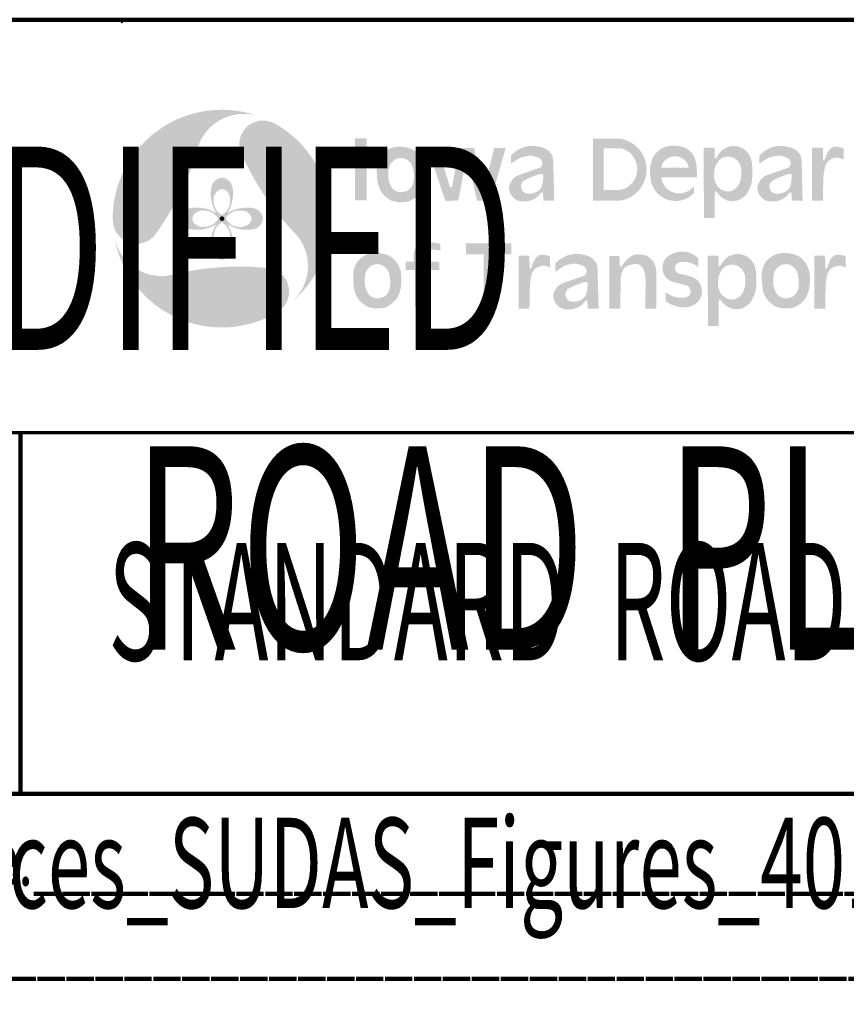
# Model space of a CAD drawing. Units: feet. Extents: x -2137151 to -2130379, y -2138504 to -2136447.
# Drawn here: x -2134487 to -2134304, y -2138282 to -2138064 of the extents above; entities that cross this region are included whole.
import ezdxf
from ezdxf.enums import TextEntityAlignment as Align

# ---------------------------------------------------------------- set-up
doc = ezdxf.new("R2010")
doc.units = ezdxf.units.FT
doc.header["$MEASUREMENT"] = 0
doc.layers.add('dsnStdBlockModified', color=3, linetype='Continuous', lineweight=40)
doc.layers.add('dsnStdBlockNotModified', color=3, linetype='Continuous', lineweight=40)
doc.styles.add('Style-GEOMETRICFUTURA_211_B_L', font='GEOMETRICFUTURA_211_B_L.shx')
doc.styles.add('Style-ROAD_DESIGN_GENERAL', font='ROAD_DESIGN_GENERAL.shx')

# ---------------------------------------------------------------- blocks, each defined once
blk = doc.blocks.new('SBLOCKMOD')
at = {"layer": 'dsnStdBlockModified', "color": 7, "linetype": 'Continuous', "lineweight": 140}
blk.add_line((-688.02, 268.66), (0, 268.66), dxfattribs=at)
at = {"layer": 'dsnStdBlockModified', "color": 7, "linetype": 'Continuous', "lineweight": 140, "flags": 128}
blk.add_lwpolyline([(-688.02, 440.01), (0, 440.01), (0, 0), (-688.02, 0), (-688.02, 440.01)], close=True, dxfattribs=at)
at = {"layer": 'dsnStdBlockModified', "color": 4, "linetype": 'Continuous', "lineweight": 13, "style": 'Style-GEOMETRICFUTURA_211_B_L', "width": 0.610266}
for s, p in [('MODIFIED', (-448.09, 389.43)), ('ROAD', (-395.31, 323.08)), ('PLAN', (-280.53, 323.08))]:
    blk.add_text(s, height=45.001, dxfattribs=at).set_placement(p, align=Align.MIDDLE_CENTER)
at = {"layer": 'dsnStdBlockModified', "color": 3, "linetype": 'Continuous', "lineweight": 40, "style": 'Style-ROAD_DESIGN_GENERAL', "width": 0.7}
for tag, p in [('SBLOCKMOD_116929', (-562.73, 254.33)), ('SBLOCKMOD_116924', (-562.73, 235.51))]:
    blk.add_attdef(tag, text='', height=12, dxfattribs=at).set_placement(p, align=Align.MIDDLE_LEFT)

msp = doc.modelspace()

# ---------------------------------------------------------------- hatches: boundary and pattern name
at = {"layer": 'dsnStdBlockNotModified', "linetype": 'Continuous', "lineweight": 13}
for color, points in [(1, [(-2134460.47, -2138113.24), (-2134461.08, -2138113.23), (-2134461.7, -2138113.15), (-2134462.3, -2138112.99), (-2134463.06, -2138112.68), (-2134463.76, -2138112.25), (-2134464.09, -2138112), (-2134464.53, -2138111.57), (-2134465.04, -2138110.93), (-2134465.36, -2138110.39), (-2134465.61, -2138109.83), (-2134465.79, -2138109.24), (-2134465.92, -2138108.42), (-2134465.97, -2138107.6), (-2134465.96, -2138106.78), (-2134465.91, -2138105.96), (-2134465.84, -2138105.14), (-2134465.74, -2138104.33), (-2134465.61, -2138103.52), (-2134465.46, -2138102.71), (-2134465.27, -2138101.91), (-2134465.06, -2138101.12), (-2134464.83, -2138100.34), (-2134464.56, -2138099.56), (-2134464.27, -2138098.79), (-2134463.96, -2138098.04), (-2134463.62, -2138097.29), (-2134463.25, -2138096.56), (-2134462.86, -2138095.84), (-2134462.01, -2138094.44), (-2134461.55, -2138093.76), (-2134461.06, -2138093.1), (-2134460.55, -2138092.46), (-2134460.02, -2138091.83), (-2134459.47, -2138091.22), (-2134458.31, -2138090.06), (-2134457.71, -2138089.52), (-2134457.08, -2138088.99), (-2134456.43, -2138088.48), (-2134455.1, -2138087.54), (-2134454.4, -2138087.1), (-2134453.7, -2138086.68), (-2134452.24, -2138085.93), (-2134451.5, -2138085.59), (-2134450.74, -2138085.28), (-2134449.2, -2138084.72), (-2134448.41, -2138084.49), (-2134446.82, -2138084.1), (-2134446.01, -2138083.94), (-2134445.2, -2138083.82), (-2134444.39, -2138083.72), (-2134442.76, -2138083.6), (-2134441.94, -2138083.58), (-2134441.12, -2138083.59), (-2134440.3, -2138083.63), (-2134439.48, -2138083.7), (-2134437.86, -2138083.92), (-2134437.05, -2138084.07), (-2134435.46, -2138084.45), (-2134433.9, -2138084.94), (-2134434.58, -2138084.76), (-2134435.27, -2138084.62), (-2134435.97, -2138084.53), (-2134436.68, -2138084.48), (-2134437.39, -2138084.49), (-2134438.1, -2138084.54), (-2134439.15, -2138084.7), (-2134439.84, -2138084.86), (-2134440.51, -2138085.08), (-2134441.18, -2138085.33), (-2134441.82, -2138085.63), (-2134442.74, -2138086.16), (-2134443.33, -2138086.56), (-2134443.88, -2138087), (-2134444.41, -2138087.48), (-2134444.9, -2138087.99), (-2134445.36, -2138088.53), (-2134445.78, -2138089.1), (-2134446.16, -2138089.7), (-2134446.5, -2138090.32), (-2134446.8, -2138090.96), (-2134447.05, -2138091.62), (-2134447.27, -2138092.3), (-2134447.45, -2138092.99), (-2134448.03, -2138094.78), (-2134448.74, -2138096.74), (-2134449.52, -2138098.68), (-2134450.36, -2138100.59), (-2134451.26, -2138102.48), (-2134452.23, -2138104.33), (-2134453.25, -2138106.15), (-2134454.34, -2138107.93), (-2134455.49, -2138109.68), (-2134456.69, -2138111.39), (-2134457.27, -2138111.97), (-2134457.93, -2138112.46), (-2134458.48, -2138112.75), (-2134459.05, -2138112.98), (-2134459.85, -2138113.18)]), (1, [(-2134426.14, -2138125.92), (-2134425.19, -2138124.9), (-2134424.76, -2138124.33), (-2134424.56, -2138124.04), (-2134424.18, -2138123.44), (-2134423.85, -2138122.81), (-2134423.44, -2138121.84), (-2134423.32, -2138121.5), (-2134423.04, -2138120.48), (-2134422.86, -2138119.43), (-2134422.8, -2138118.73), (-2134422.79, -2138118.02), (-2134422.86, -2138116.96), (-2134422.96, -2138116.26), (-2134423.2, -2138115.22), (-2134423.42, -2138114.55), (-2134423.83, -2138113.57), (-2134423.99, -2138113.25), (-2134424.34, -2138112.64), (-2134424.93, -2138111.76), (-2134425.15, -2138111.48), (-2134425.61, -2138110.94), (-2134426.3, -2138110.25), (-2134427.62, -2138108.79), (-2134428.96, -2138107.19), (-2134430.26, -2138105.55), (-2134431.49, -2138103.86), (-2134432.67, -2138102.14), (-2134433.79, -2138100.38), (-2134434.85, -2138098.58), (-2134435.85, -2138096.74), (-2134436.79, -2138094.88), (-2134437.67, -2138092.99), (-2134437.89, -2138092.2), (-2134437.97, -2138091.58), (-2134437.96, -2138090.76), (-2134437.87, -2138090.15), (-2134437.71, -2138089.55), (-2134437.39, -2138088.79), (-2134437.07, -2138088.26), (-2134436.7, -2138087.77), (-2134436.26, -2138087.33), (-2134435.95, -2138087.06), (-2134435.44, -2138086.71), (-2134434.89, -2138086.43), (-2134434.31, -2138086.21), (-2134433.51, -2138086.02), (-2134433.3, -2138086), (-2134432.69, -2138085.97), (-2134432.07, -2138086.01), (-2134431.66, -2138086.08), (-2134431.26, -2138086.18), (-2134431.07, -2138086.24), (-2134430.48, -2138086.46), (-2134429.72, -2138086.85), (-2134429.02, -2138087.28), (-2134428.34, -2138087.72), (-2134427.67, -2138088.19), (-2134426.38, -2138089.2), (-2134425.76, -2138089.74), (-2134425.17, -2138090.3), (-2134424.58, -2138090.88), (-2134424.02, -2138091.47), (-2134422.97, -2138092.72), (-2134422.47, -2138093.37), (-2134422, -2138094.04), (-2134421.55, -2138094.72), (-2134421.12, -2138095.42), (-2134420.34, -2138096.86), (-2134419.65, -2138098.34), (-2134419.35, -2138099.1), (-2134419.07, -2138099.87), (-2134418.59, -2138101.44), (-2134418.23, -2138103.03), (-2134418.08, -2138103.84), (-2134417.88, -2138105.46), (-2134417.78, -2138107.09), (-2134417.8, -2138108.73), (-2134417.93, -2138110.36), (-2134418.16, -2138111.98), (-2134418.51, -2138113.58), (-2134418.97, -2138115.15), (-2134419.23, -2138115.92), (-2134419.53, -2138116.69), (-2134420.19, -2138118.18), (-2134420.56, -2138118.91), (-2134420.95, -2138119.63), (-2134421.37, -2138120.33), (-2134421.81, -2138121.02), (-2134422.28, -2138121.69), (-2134422.76, -2138122.35), (-2134423.8, -2138123.62), (-2134424.35, -2138124.22), (-2134424.93, -2138124.8)]), (7, [(-2134359.71, -2138103.72), (-2134353.77, -2138103.68), (-2134353.01, -2138103.56), (-2134351.9, -2138103.16), (-2134351.27, -2138102.82), (-2134350.69, -2138102.43), (-2134349.97, -2138101.82), (-2134349.2, -2138100.93), (-2134348.7, -2138100.13), (-2134348.32, -2138099.28), (-2134348.05, -2138098.38), (-2134347.93, -2138097.68), (-2134347.88, -2138096.74), (-2134347.92, -2138096.04), (-2134348.09, -2138095.11), (-2134348.3, -2138094.44), (-2134348.48, -2138094), (-2134348.8, -2138093.37), (-2134349.04, -2138092.97), (-2134349.61, -2138092.22), (-2134349.94, -2138091.88), (-2134350.46, -2138091.41), (-2134350.84, -2138091.13), (-2134351.44, -2138090.75), (-2134352.29, -2138090.34), (-2134353.45, -2138090), (-2134359.71, -2138089.97), (-2134359.71, -2138103.72), (-2134357.36, -2138101.31), (-2134357.34, -2138092.08), (-2134354.33, -2138092.09), (-2134353.66, -2138092.1), (-2134353.01, -2138092.25), (-2134352.5, -2138092.48), (-2134352.03, -2138092.76), (-2134351.59, -2138093.1), (-2134351.1, -2138093.59), (-2134350.69, -2138094.15), (-2134350.36, -2138094.75), (-2134350.05, -2138095.67), (-2134349.96, -2138096.22), (-2134349.94, -2138096.91), (-2134350, -2138097.46), (-2134350.15, -2138098.13), (-2134350.35, -2138098.65), (-2134350.53, -2138099.02), (-2134350.82, -2138099.49), (-2134351.27, -2138100.02), (-2134351.67, -2138100.4), (-2134352.6, -2138101), (-2134353.88, -2138101.33), (-2134357.36, -2138101.31)]), (7, [(-2134402.72, -2138104.06), (-2134402.04, -2138104.06), (-2134400.9, -2138103.95), (-2134400.11, -2138103.7), (-2134399.05, -2138103.06), (-2134399.02, -2138103.04), (-2134398.23, -2138102.29), (-2134397.96, -2138101.98), (-2134397.81, -2138101.67), (-2134397.55, -2138101.15), (-2134397.34, -2138100.63), (-2134397.19, -2138100.17), (-2134397.04, -2138099.55), (-2134396.97, -2138099.13), (-2134396.87, -2138098.64), (-2134396.9, -2138097.82), (-2134396.91, -2138097.3), (-2134396.95, -2138096.7), (-2134396.99, -2138096.07), (-2134397.01, -2138095.84), (-2134397.26, -2138095.24), (-2134397.45, -2138094.73), (-2134397.56, -2138094.47), (-2134397.92, -2138093.89), (-2134398.27, -2138093.43), (-2134398.54, -2138093.17), (-2134399.03, -2138092.73), (-2134399.63, -2138092.36), (-2134400.12, -2138092.19), (-2134400.6, -2138091.98), (-2134401.31, -2138091.85), (-2134402.01, -2138091.77), (-2134403.06, -2138091.77), (-2134404.23, -2138091.99), (-2134405, -2138092.33), (-2134405.97, -2138092.99), (-2134406.72, -2138093.79), (-2134407.27, -2138094.91), (-2134407.56, -2138096.24), (-2134407.56, -2138097.47), (-2134405.02, -2138097.41), (-2134404.91, -2138096.47), (-2134404.65, -2138095.79), (-2134404.32, -2138095.27), (-2134403.83, -2138094.79), (-2134403.14, -2138094.37), (-2134402.3, -2138094.24), (-2134401.57, -2138094.31), (-2134400.91, -2138094.6), (-2134400.08, -2138095.33), (-2134399.79, -2138095.84), (-2134399.57, -2138096.46), (-2134399.41, -2138097.3), (-2134399.35, -2138098.01), (-2134399.37, -2138098.87), (-2134399.44, -2138099.18), (-2134399.49, -2138099.74), (-2134399.67, -2138100.23), (-2134400.18, -2138101.04), (-2134400.81, -2138101.49), (-2134401.78, -2138101.79), (-2134402.45, -2138101.82), (-2134402.99, -2138101.72), (-2134403.63, -2138101.4), (-2134404.18, -2138100.91), (-2134404.57, -2138100.19), (-2134404.82, -2138099.51), (-2134405.03, -2138098.53), (-2134405.02, -2138097.41), (-2134407.56, -2138097.47), (-2134407.5, -2138098.49), (-2134407.3, -2138100.06), (-2134407.12, -2138100.39), (-2134406.77, -2138101.42), (-2134406.14, -2138102.34), (-2134405.26, -2138103.11), (-2134404.44, -2138103.65), (-2134403.36, -2138103.95)]), (7, [(-2134392.26, -2138103.74), (-2134392.43, -2138103.61), (-2134396.28, -2138092.04), (-2134394.07, -2138092.04), (-2134391.53, -2138100.15), (-2134391.49, -2138100.51), (-2134391.34, -2138100.73), (-2134391.05, -2138100.73), (-2134390.91, -2138100.63), (-2134389.32, -2138092.04), (-2134386.04, -2138092.04), (-2134384.26, -2138100.18), (-2134384.18, -2138100.61), (-2134383.91, -2138100.66), (-2134383.7, -2138100.59), (-2134381.64, -2138092.28), (-2134381.58, -2138092.04), (-2134379.04, -2138092.04), (-2134382.2, -2138103.03), (-2134382.34, -2138103.45), (-2134382.48, -2138103.7), (-2134385.38, -2138103.7), (-2134385.39, -2138103.62), (-2134387.34, -2138094.96), (-2134387.42, -2138094.68), (-2134387.6, -2138094.6), (-2134387.6, -2138094.58), (-2134387.82, -2138094.68), (-2134387.91, -2138094.98), (-2134389.43, -2138103.25), (-2134389.44, -2138103.4), (-2134389.59, -2138103.68), (-2134389.65, -2138103.72)]), (7, [(-2134375.26, -2138103.89), (-2134373.98, -2138103.8), (-2134372.9, -2138103.43), (-2134372.4, -2138103.11), (-2134371.93, -2138102.78), (-2134371.27, -2138101.99), (-2134371.03, -2138101.87), (-2134370.78, -2138101.9), (-2134370.7, -2138103.69), (-2134368.31, -2138103.69), (-2134368.53, -2138094.77), (-2134368.72, -2138093.75), (-2134369.12, -2138093.15), (-2134369.54, -2138092.66), (-2134370.35, -2138092.15), (-2134371.12, -2138091.86), (-2134371.9, -2138091.69), (-2134372.88, -2138091.55), (-2134373.66, -2138091.57), (-2134374.61, -2138091.75), (-2134375.47, -2138092), (-2134376.83, -2138092.76), (-2134377.87, -2138093.68), (-2134377.87, -2138095.53), (-2134376.87, -2138094.83), (-2134376.19, -2138094.4), (-2134375.53, -2138094.08), (-2134374.62, -2138093.86), (-2134373.88, -2138093.73), (-2134373.01, -2138093.77), (-2134372.44, -2138093.93), (-2134371.51, -2138094.29), (-2134371.06, -2138094.85), (-2134370.9, -2138095.41), (-2134371.02, -2138095.83), (-2134371.25, -2138096.29), (-2134371.52, -2138096.41), (-2134371.52, -2138097.85), (-2134371.31, -2138097.82), (-2134370.96, -2138097.79), (-2134370.84, -2138097.87), (-2134370.76, -2138097.99), (-2134370.73, -2138098.35), (-2134370.76, -2138099.07), (-2134370.88, -2138099.81), (-2134371.05, -2138100.47), (-2134371.23, -2138100.88), (-2134371.61, -2138101.34), (-2134372.03, -2138101.66), (-2134372.52, -2138101.91), (-2134373.35, -2138102.16), (-2134374.42, -2138102.11), (-2134374.79, -2138101.97), (-2134375.13, -2138101.74), (-2134375.36, -2138101.51), (-2134375.56, -2138101.06), (-2134375.66, -2138100.66), (-2134375.61, -2138100.14), (-2134375.4, -2138099.67), (-2134375.01, -2138099.28), (-2134373.67, -2138098.6), (-2134371.87, -2138097.92), (-2134371.52, -2138097.85), (-2134371.52, -2138096.41), (-2134376.2, -2138098.04), (-2134376.98, -2138098.46), (-2134377.52, -2138098.98), (-2134378.06, -2138099.85), (-2134378.27, -2138100.45), (-2134378.29, -2138101), (-2134378.21, -2138101.67), (-2134377.81, -2138102.5), (-2134377.61, -2138102.75), (-2134376.99, -2138103.34), (-2134376.66, -2138103.53), (-2134376.18, -2138103.75)]), (7, [(-2134341.19, -2138103.76), (-2134340.46, -2138103.68), (-2134339.66, -2138103.47), (-2134338.76, -2138103.08), (-2134338.03, -2138102.59), (-2134337.4, -2138102.03), (-2134337.41, -2138100.47), (-2134337.8, -2138100.93), (-2134338.39, -2138101.41), (-2134339.17, -2138101.82), (-2134340.03, -2138102.06), (-2134340.66, -2138102.1), (-2134341.54, -2138102), (-2134342.03, -2138101.86), (-2134342.71, -2138101.53), (-2134343.23, -2138101.17), (-2134343.68, -2138100.73), (-2134344.06, -2138100.22), (-2134344.45, -2138099.42), (-2134344.66, -2138098.5), (-2134336.72, -2138098.5), (-2134338.52, -2138096.39), (-2134344.66, -2138096.39), (-2134344.54, -2138095.95), (-2134344.31, -2138095.44), (-2134343.99, -2138094.98), (-2134343.33, -2138094.39), (-2134342.84, -2138094.12), (-2134342.42, -2138093.97), (-2134341.87, -2138093.87), (-2134341.09, -2138093.9), (-2134340.45, -2138094.07), (-2134340.04, -2138094.27), (-2134339.76, -2138094.45), (-2134339.5, -2138094.66), (-2134339.05, -2138095.16), (-2134338.77, -2138095.63), (-2134338.52, -2138096.39), (-2134336.72, -2138098.5), (-2134336.72, -2138097.97), (-2134336.76, -2138096.91), (-2134336.86, -2138095.85), (-2134336.94, -2138095.33), (-2134337.16, -2138094.41), (-2134337.37, -2138093.92), (-2134337.63, -2138093.47), (-2134337.87, -2138093.15), (-2134338.13, -2138092.85), (-2134338.63, -2138092.42), (-2134338.96, -2138092.2), (-2134339.31, -2138092), (-2134339.79, -2138091.8), (-2134340.17, -2138091.69), (-2134340.96, -2138091.57), (-2134342.09, -2138091.53), (-2134342.89, -2138091.58), (-2134343.48, -2138091.72), (-2134343.87, -2138091.84), (-2134344.6, -2138092.18), (-2134345.26, -2138092.64), (-2134345.84, -2138093.2), (-2134346.36, -2138093.87), (-2134346.71, -2138094.7), (-2134346.98, -2138095.65), (-2134347.14, -2138096.88), (-2134347.14, -2138097.62), (-2134347.03, -2138098.61), (-2134346.83, -2138099.72), (-2134346.48, -2138100.64), (-2134345.95, -2138101.51), (-2134345.47, -2138102.07), (-2134344.98, -2138102.52), (-2134344.48, -2138102.88), (-2134343.64, -2138103.33), (-2134342.98, -2138103.56), (-2134341.94, -2138103.75)]), (7, [(-2134335.28, -2138092.18), (-2134335.2, -2138092.05), (-2134335.06, -2138091.96), (-2134333.17, -2138091.97), (-2134332.99, -2138092), (-2134332.82, -2138092.31), (-2134332.8, -2138093.71), (-2134332.8, -2138094.24), (-2134332.65, -2138094.42), (-2134332.52, -2138094.33), (-2134332.44, -2138094.22), (-2134332.04, -2138093.51), (-2134331.29, -2138092.63), (-2134330.88, -2138092.3), (-2134330.39, -2138091.99), (-2134329.54, -2138091.7), (-2134328.75, -2138091.59), (-2134328.06, -2138091.61), (-2134327.35, -2138091.79), (-2134326.45, -2138092.21), (-2134326.08, -2138092.51), (-2134325.66, -2138092.88), (-2134325.06, -2138093.8), (-2134324.78, -2138094.44), (-2134324.58, -2138095.31), (-2134324.51, -2138096.18), (-2134324.46, -2138097.38), (-2134324.5, -2138098.57), (-2134324.6, -2138099.45), (-2134324.83, -2138100.41), (-2134325.23, -2138101.35), (-2134325.69, -2138102.17), (-2134326.27, -2138102.77), (-2134326.87, -2138103.24), (-2134327.61, -2138103.61), (-2134328.25, -2138103.75), (-2134328.74, -2138103.84), (-2134329.89, -2138103.7), (-2134330.16, -2138103.6), (-2134330.16, -2138103.62), (-2134329.89, -2138103.7), (-2134330.94, -2138103.23), (-2134331.62, -2138102.69), (-2134332.13, -2138102.07), (-2134332.5, -2138101.67), (-2134332.67, -2138101.65), (-2134332.77, -2138101.79), (-2134332.14, -2138100.57), (-2134331.45, -2138101.17), (-2134330.94, -2138101.44), (-2134330.42, -2138101.61), (-2134329.75, -2138101.67), (-2134329.17, -2138101.57), (-2134328.37, -2138101.15), (-2134327.97, -2138100.79), (-2134327.57, -2138100.27), (-2134327.25, -2138099.64), (-2134326.97, -2138098.59), (-2134326.9, -2138097.72), (-2134327, -2138096.3), (-2134327.22, -2138095.65), (-2134327.79, -2138094.76), (-2134328.67, -2138094.18), (-2134329.71, -2138093.96), (-2134330.09, -2138093.94), (-2134330.93, -2138094.13), (-2134331.45, -2138094.42), (-2134331.99, -2138094.92), (-2134332.53, -2138095.77), (-2134332.74, -2138096.32), (-2134332.86, -2138096.78), (-2134332.95, -2138097.63), (-2134332.94, -2138098.58), (-2134332.81, -2138099.37), (-2134332.64, -2138099.8), (-2134332.12, -2138100.61), (-2134332.77, -2138101.79), (-2134332.84, -2138107.56), (-2134335.17, -2138107.56)]), (7, [(-2134320.32, -2138103.89), (-2134319.03, -2138103.8), (-2134317.96, -2138103.43), (-2134317.45, -2138103.11), (-2134316.98, -2138102.78), (-2134316.33, -2138101.99), (-2134316.09, -2138101.87), (-2134315.84, -2138101.9), (-2134315.76, -2138103.69), (-2134313.36, -2138103.69), (-2134313.58, -2138094.77), (-2134313.77, -2138093.75), (-2134314.17, -2138093.15), (-2134314.6, -2138092.66), (-2134315.4, -2138092.15), (-2134316.18, -2138091.86), (-2134316.96, -2138091.69), (-2134317.94, -2138091.55), (-2134318.72, -2138091.57), (-2134319.66, -2138091.75), (-2134320.53, -2138092), (-2134321.89, -2138092.76), (-2134322.92, -2138093.68), (-2134322.92, -2138095.53), (-2134321.93, -2138094.83), (-2134321.24, -2138094.4), (-2134320.59, -2138094.08), (-2134319.68, -2138093.86), (-2134318.94, -2138093.73), (-2134318.07, -2138093.77), (-2134317.49, -2138093.93), (-2134316.57, -2138094.29), (-2134316.11, -2138094.85), (-2134315.96, -2138095.41), (-2134316.08, -2138095.83), (-2134316.31, -2138096.29), (-2134316.58, -2138096.41), (-2134316.58, -2138097.85), (-2134316.37, -2138097.82), (-2134316.01, -2138097.79), (-2134315.9, -2138097.87), (-2134315.81, -2138097.99), (-2134315.78, -2138098.35), (-2134315.82, -2138099.07), (-2134315.94, -2138099.81), (-2134316.1, -2138100.47), (-2134316.29, -2138100.88), (-2134316.66, -2138101.34), (-2134317.08, -2138101.66), (-2134317.58, -2138101.91), (-2134318.41, -2138102.16), (-2134319.48, -2138102.11), (-2134319.85, -2138101.97), (-2134320.19, -2138101.74), (-2134320.41, -2138101.51), (-2134320.61, -2138101.06), (-2134320.72, -2138100.66), (-2134320.67, -2138100.14), (-2134320.45, -2138099.67), (-2134320.07, -2138099.28), (-2134318.72, -2138098.6), (-2134316.93, -2138097.92), (-2134316.58, -2138097.85), (-2134316.58, -2138096.41), (-2134321.26, -2138098.04), (-2134322.04, -2138098.46), (-2134322.58, -2138098.98), (-2134323.11, -2138099.85), (-2134323.33, -2138100.45), (-2134323.35, -2138101), (-2134323.26, -2138101.67), (-2134322.87, -2138102.5), (-2134322.67, -2138102.75), (-2134322.05, -2138103.34), (-2134321.72, -2138103.53), (-2134321.24, -2138103.75)]), (7, [(-2134311.29, -2138103.7), (-2134311.26, -2138091.97), (-2134308.89, -2138091.97), (-2134308.84, -2138094.7), (-2134308.75, -2138094.85), (-2134308.55, -2138094.79), (-2134308.45, -2138094.56), (-2134307.9, -2138093.17), (-2134307.61, -2138092.63), (-2134307.38, -2138092.35), (-2134307.14, -2138092.15), (-2134306.61, -2138091.81), (-2134306.23, -2138091.76), (-2134305.84, -2138091.76), (-2134305.36, -2138091.81), (-2134305, -2138091.9), (-2134304.31, -2138092.08), (-2134304.31, -2138094.58), (-2134304.76, -2138094.39), (-2134305.3, -2138094.19), (-2134305.61, -2138094.15), (-2134305.96, -2138094.15), (-2134306.54, -2138094.31), (-2134307.1, -2138094.5), (-2134307.49, -2138094.76), (-2134307.8, -2138095.04), (-2134308.24, -2138095.65), (-2134308.4, -2138096.09), (-2134308.63, -2138097.37), (-2134308.78, -2138098.44), (-2134308.87, -2138103.7)]), (7, [(-2134441.82, -2138107.69), (-2134440.61, -2138106.5), (-2134440.24, -2138105.84), (-2134440.02, -2138105.39), (-2134439.84, -2138104.92), (-2134439.68, -2138104.45), (-2134439.56, -2138103.96), (-2134439.46, -2138103.47), (-2134439.4, -2138102.97), (-2134439.36, -2138102.47), (-2134439.36, -2138102.22), (-2134439.37, -2138101.72), (-2134439.41, -2138101.22), (-2134439.45, -2138100.97), (-2134439.52, -2138100.57), (-2134439.58, -2138100.37), (-2134439.7, -2138100.09), (-2134439.79, -2138099.91), (-2134439.96, -2138099.65), (-2134440.09, -2138099.49), (-2134440.23, -2138099.34), (-2134440.31, -2138099.27), (-2134440.46, -2138099.14), (-2134440.72, -2138098.97), (-2134440.99, -2138098.83), (-2134441.08, -2138098.79), (-2134441.28, -2138098.72), (-2134441.47, -2138098.66), (-2134441.84, -2138098.61), (-2134442.36, -2138098.72), (-2134442.56, -2138098.79), (-2134442.83, -2138098.92), (-2134443.09, -2138099.08), (-2134443.48, -2138099.42), (-2134443.62, -2138099.57), (-2134443.85, -2138099.91), (-2134443.95, -2138100.09), (-2134444.09, -2138100.47), (-2134444.19, -2138100.97), (-2134444.23, -2138101.23), (-2134444.25, -2138101.48), (-2134444.28, -2138101.99), (-2134444.28, -2138102.5), (-2134444.26, -2138102.76), (-2134444.21, -2138103.27), (-2134444.12, -2138103.77), (-2134443.86, -2138104.76), (-2134443.47, -2138105.7), (-2134443.1, -2138106.38), (-2134441.82, -2138107.69), (-2134441.82, -2138106.87), (-2134442.12, -2138106.69), (-2134442.3, -2138106.55), (-2134442.57, -2138106.32), (-2134442.65, -2138106.24), (-2134442.95, -2138105.88), (-2134443.2, -2138105.49), (-2134443.4, -2138105.07), (-2134443.51, -2138104.73), (-2134443.58, -2138104.39), (-2134443.63, -2138103.93), (-2134443.63, -2138103.7), (-2134443.64, -2138103.3), (-2134443.61, -2138103.01), (-2134443.54, -2138102.72), (-2134443.48, -2138102.53), (-2134443.4, -2138102.35), (-2134443.26, -2138102.09), (-2134443.15, -2138101.92), (-2134443.03, -2138101.77), (-2134442.77, -2138101.5), (-2134442.45, -2138101.3), (-2134442.31, -2138101.24), (-2134442.16, -2138101.2), (-2134441.83, -2138101.17), (-2134441.48, -2138101.2), (-2134441.33, -2138101.24), (-2134441.19, -2138101.3), (-2134440.99, -2138101.41), (-2134440.76, -2138101.6), (-2134440.61, -2138101.77), (-2134440.38, -2138102.09), (-2134440.24, -2138102.35), (-2134440.07, -2138102.81), (-2134440.03, -2138103.01), (-2134440, -2138103.3), (-2134440, -2138103.6), (-2134440.01, -2138103.7), (-2134440.02, -2138104.05), (-2134440.06, -2138104.39), (-2134440.13, -2138104.73), (-2134440.24, -2138105.07), (-2134440.39, -2138105.38), (-2134440.62, -2138105.79), (-2134440.76, -2138105.97), (-2134441.16, -2138106.4), (-2134441.82, -2138106.87)]), (7, [(-2134447.52, -2138110.15), (-2134447.01, -2138110.14), (-2134446.75, -2138110.13), (-2134446.24, -2138110.08), (-2134445.74, -2138109.99), (-2134444.75, -2138109.73), (-2134443.81, -2138109.34), (-2134443.13, -2138108.97), (-2134441.82, -2138107.69), (-2134442.64, -2138107.69), (-2134442.82, -2138107.98), (-2134442.96, -2138108.17), (-2134443.19, -2138108.43), (-2134443.27, -2138108.52), (-2134443.63, -2138108.82), (-2134444.02, -2138109.07), (-2134444.44, -2138109.26), (-2134444.77, -2138109.37), (-2134445.12, -2138109.45), (-2134445.58, -2138109.5), (-2134445.81, -2138109.5), (-2134446.21, -2138109.51), (-2134446.5, -2138109.48), (-2134446.79, -2138109.41), (-2134446.98, -2138109.35), (-2134447.16, -2138109.27), (-2134447.42, -2138109.13), (-2134447.58, -2138109.02), (-2134447.74, -2138108.89), (-2134448.01, -2138108.64), (-2134448.21, -2138108.32), (-2134448.27, -2138108.18), (-2134448.31, -2138108.03), (-2134448.34, -2138107.69), (-2134448.31, -2138107.34), (-2134448.27, -2138107.2), (-2134448.21, -2138107.06), (-2134448.1, -2138106.86), (-2134447.91, -2138106.63), (-2134447.74, -2138106.48), (-2134447.42, -2138106.25), (-2134447.16, -2138106.11), (-2134446.69, -2138105.94), (-2134446.5, -2138105.9), (-2134446.21, -2138105.87), (-2134445.91, -2138105.87), (-2134445.81, -2138105.88), (-2134445.46, -2138105.88), (-2134445.12, -2138105.93), (-2134444.77, -2138106), (-2134444.44, -2138106.11), (-2134444.12, -2138106.25), (-2134443.72, -2138106.49), (-2134443.54, -2138106.63), (-2134443.11, -2138107.03), (-2134442.64, -2138107.69), (-2134441.82, -2138107.69), (-2134443.01, -2138106.48), (-2134443.67, -2138106.1), (-2134444.12, -2138105.89), (-2134444.59, -2138105.71), (-2134445.06, -2138105.55), (-2134445.55, -2138105.43), (-2134446.04, -2138105.33), (-2134446.54, -2138105.26), (-2134447.04, -2138105.23), (-2134447.29, -2138105.23), (-2134447.79, -2138105.24), (-2134448.29, -2138105.28), (-2134448.54, -2138105.31), (-2134448.94, -2138105.39), (-2134449.14, -2138105.45), (-2134449.42, -2138105.56), (-2134449.6, -2138105.66), (-2134449.86, -2138105.83), (-2134450.02, -2138105.96), (-2134450.16, -2138106.1), (-2134450.23, -2138106.17), (-2134450.37, -2138106.33), (-2134450.54, -2138106.59), (-2134450.68, -2138106.86), (-2134450.72, -2138106.95), (-2134450.79, -2138107.14), (-2134450.84, -2138107.34), (-2134450.9, -2138107.71), (-2134450.79, -2138108.23), (-2134450.72, -2138108.42), (-2134450.59, -2138108.7), (-2134450.43, -2138108.96), (-2134450.09, -2138109.35), (-2134449.94, -2138109.48), (-2134449.6, -2138109.72), (-2134449.42, -2138109.81), (-2134449.04, -2138109.96), (-2134448.54, -2138110.06), (-2134448.28, -2138110.1), (-2134448.03, -2138110.12)]), (7, [(-2134436.35, -2138110.15), (-2134435.85, -2138110.14), (-2134435.35, -2138110.1), (-2134435.1, -2138110.06), (-2134434.7, -2138109.99), (-2134434.51, -2138109.93), (-2134434.22, -2138109.81), (-2134434.04, -2138109.72), (-2134433.78, -2138109.55), (-2134433.62, -2138109.42), (-2134433.48, -2138109.28), (-2134433.41, -2138109.2), (-2134433.27, -2138109.04), (-2134433.1, -2138108.79), (-2134432.96, -2138108.52), (-2134432.92, -2138108.42), (-2134432.85, -2138108.23), (-2134432.8, -2138108.03), (-2134432.74, -2138107.67), (-2134432.85, -2138107.14), (-2134432.92, -2138106.95), (-2134433.05, -2138106.67), (-2134433.21, -2138106.41), (-2134433.55, -2138106.03), (-2134433.7, -2138105.89), (-2134434.04, -2138105.66), (-2134434.22, -2138105.56), (-2134434.6, -2138105.41), (-2134435.11, -2138105.31), (-2134435.36, -2138105.28), (-2134435.61, -2138105.25), (-2134436.12, -2138105.23), (-2134436.64, -2138105.23), (-2134436.89, -2138105.25), (-2134437.4, -2138105.3), (-2134437.9, -2138105.39), (-2134438.89, -2138105.65), (-2134439.84, -2138106.04), (-2134440.51, -2138106.4), (-2134441.82, -2138107.69), (-2134441, -2138107.69), (-2134440.82, -2138107.39), (-2134440.68, -2138107.2), (-2134440.45, -2138106.94), (-2134440.37, -2138106.86), (-2134440.01, -2138106.56), (-2134439.62, -2138106.31), (-2134439.2, -2138106.11), (-2134438.87, -2138106), (-2134438.53, -2138105.93), (-2134438.06, -2138105.88), (-2134437.83, -2138105.88), (-2134437.43, -2138105.87), (-2134437.14, -2138105.9), (-2134436.85, -2138105.97), (-2134436.66, -2138106.03), (-2134436.48, -2138106.11), (-2134436.22, -2138106.25), (-2134436.06, -2138106.36), (-2134435.9, -2138106.48), (-2134435.63, -2138106.74), (-2134435.43, -2138107.06), (-2134435.37, -2138107.2), (-2134435.33, -2138107.34), (-2134435.3, -2138107.68), (-2134435.33, -2138108.03), (-2134435.37, -2138108.18), (-2134435.43, -2138108.32), (-2134435.54, -2138108.51), (-2134435.73, -2138108.75), (-2134435.9, -2138108.89), (-2134436.22, -2138109.13), (-2134436.48, -2138109.27), (-2134436.95, -2138109.43), (-2134437.14, -2138109.48), (-2134437.43, -2138109.51), (-2134437.73, -2138109.51), (-2134437.83, -2138109.5), (-2134438.18, -2138109.49), (-2134438.53, -2138109.45), (-2134438.87, -2138109.37), (-2134439.2, -2138109.26), (-2134439.52, -2138109.12), (-2134439.92, -2138108.89), (-2134440.1, -2138108.75), (-2134440.53, -2138108.35), (-2134441, -2138107.69), (-2134441.82, -2138107.69), (-2134440.63, -2138108.9), (-2134439.98, -2138109.27), (-2134439.52, -2138109.48), (-2134439.05, -2138109.67), (-2134438.58, -2138109.82), (-2134438.09, -2138109.95), (-2134437.6, -2138110.05), (-2134437.1, -2138110.11), (-2134436.6, -2138110.14)]), (7, [(-2134441.8, -2138116.76), (-2134441.28, -2138116.66), (-2134441.08, -2138116.59), (-2134440.81, -2138116.46), (-2134440.55, -2138116.29), (-2134440.16, -2138115.96), (-2134440.02, -2138115.8), (-2134439.79, -2138115.47), (-2134439.7, -2138115.29), (-2134439.55, -2138114.9), (-2134439.45, -2138114.4), (-2134439.41, -2138114.15), (-2134439.39, -2138113.89), (-2134439.36, -2138113.38), (-2134439.36, -2138112.87), (-2134439.38, -2138112.62), (-2134439.43, -2138112.11), (-2134439.52, -2138111.61), (-2134439.78, -2138110.62), (-2134440.17, -2138109.67), (-2134440.54, -2138108.99), (-2134441.82, -2138107.69), (-2134441.82, -2138108.51), (-2134441.52, -2138108.69), (-2134441.34, -2138108.83), (-2134441.07, -2138109.06), (-2134440.99, -2138109.14), (-2134440.69, -2138109.5), (-2134440.44, -2138109.89), (-2134440.24, -2138110.31), (-2134440.13, -2138110.64), (-2134440.06, -2138110.98), (-2134440.01, -2138111.45), (-2134440.01, -2138111.68), (-2134440, -2138112.07), (-2134440.03, -2138112.37), (-2134440.1, -2138112.66), (-2134440.16, -2138112.84), (-2134440.24, -2138113.03), (-2134440.38, -2138113.29), (-2134440.49, -2138113.45), (-2134440.61, -2138113.61), (-2134440.87, -2138113.88), (-2134441.19, -2138114.08), (-2134441.33, -2138114.13), (-2134441.48, -2138114.17), (-2134441.81, -2138114.21), (-2134442.16, -2138114.17), (-2134442.31, -2138114.13), (-2134442.45, -2138114.08), (-2134442.65, -2138113.97), (-2134442.88, -2138113.78), (-2134443.03, -2138113.61), (-2134443.26, -2138113.29), (-2134443.4, -2138113.03), (-2134443.57, -2138112.56), (-2134443.61, -2138112.37), (-2134443.64, -2138112.07), (-2134443.64, -2138111.78), (-2134443.63, -2138111.68), (-2134443.62, -2138111.33), (-2134443.58, -2138110.98), (-2134443.51, -2138110.64), (-2134443.4, -2138110.31), (-2134443.26, -2138109.99), (-2134443.02, -2138109.59), (-2134442.88, -2138109.4), (-2134442.48, -2138108.98), (-2134441.82, -2138108.51), (-2134441.82, -2138107.69), (-2134443.03, -2138108.88), (-2134443.4, -2138109.53), (-2134443.62, -2138109.99), (-2134443.8, -2138110.45), (-2134443.96, -2138110.93), (-2134444.08, -2138111.41), (-2134444.18, -2138111.91), (-2134444.24, -2138112.4), (-2134444.28, -2138112.9), (-2134444.28, -2138113.15), (-2134444.27, -2138113.66), (-2134444.23, -2138114.16), (-2134444.19, -2138114.4), (-2134444.12, -2138114.81), (-2134444.06, -2138115), (-2134443.95, -2138115.29), (-2134443.85, -2138115.47), (-2134443.68, -2138115.72), (-2134443.55, -2138115.88), (-2134443.41, -2138116.03), (-2134443.33, -2138116.1), (-2134443.18, -2138116.23), (-2134442.92, -2138116.41), (-2134442.65, -2138116.55), (-2134442.56, -2138116.59), (-2134442.36, -2138116.66), (-2134442.17, -2138116.71)]), (1, [(-2134442.57, -2138131.76), (-2134443.4, -2138131.72), (-2134444.22, -2138131.65), (-2134445.86, -2138131.43), (-2134447.48, -2138131.1), (-2134449.08, -2138130.66), (-2134449.86, -2138130.4), (-2134451.4, -2138129.8), (-2134452.15, -2138129.46), (-2134453.62, -2138128.7), (-2134455.04, -2138127.84), (-2134456.39, -2138126.89), (-2134457.04, -2138126.38), (-2134458.29, -2138125.29), (-2134458.89, -2138124.72), (-2134460.02, -2138123.51), (-2134460.55, -2138122.88), (-2134461.06, -2138122.23), (-2134461.55, -2138121.56), (-2134462.02, -2138120.88), (-2134462.87, -2138119.46), (-2134463.27, -2138118.73), (-2134463.98, -2138117.24), (-2134464.29, -2138116.47), (-2134464.84, -2138114.91), (-2134465.08, -2138114.12), (-2134465.29, -2138113.32), (-2134465.54, -2138112.13), (-2134465.29, -2138113.02), (-2134464.91, -2138114.02), (-2134464.43, -2138114.98), (-2134463.85, -2138115.88), (-2134463.19, -2138116.73), (-2134462.7, -2138117.25), (-2134461.91, -2138117.97), (-2134461.05, -2138118.61), (-2134460.12, -2138119.15), (-2134459.48, -2138119.46), (-2134458.82, -2138119.73), (-2134458.14, -2138119.95), (-2134457.44, -2138120.13), (-2134456.39, -2138120.31), (-2134455.32, -2138120.37), (-2134454.6, -2138120.36), (-2134453.54, -2138120.25), (-2134452.83, -2138120.12), (-2134451.98, -2138119.88), (-2134451.73, -2138119.83), (-2134449.95, -2138119.45), (-2134447.9, -2138119.09), (-2134445.83, -2138118.79), (-2134443.75, -2138118.56), (-2134441.67, -2138118.4), (-2134439.58, -2138118.31), (-2134437.49, -2138118.29), (-2134435.41, -2138118.34), (-2134433.32, -2138118.46), (-2134431.24, -2138118.65), (-2134430.65, -2138118.79), (-2134429.7, -2138119.19), (-2134429.01, -2138119.63), (-2134428.25, -2138120.33), (-2134427.75, -2138120.99), (-2134427.29, -2138121.9), (-2134426.95, -2138123.3), (-2134426.98, -2138124.53), (-2134427.22, -2138125.53), (-2134427.55, -2138126.29), (-2134427.87, -2138126.81), (-2134428.4, -2138127.45), (-2134429.18, -2138128.14), (-2134430.61, -2138128.99), (-2134431.35, -2138129.36), (-2134432.1, -2138129.71), (-2134433.64, -2138130.33), (-2134434.42, -2138130.6), (-2134436.01, -2138131.05), (-2134437.63, -2138131.4), (-2134439.27, -2138131.63), (-2134440.09, -2138131.7), (-2134440.91, -2138131.75)]), (7, [(-2134399.12, -2138127.09), (-2134399.12, -2138119.05), (-2134401.17, -2138119.05), (-2134401.17, -2138117.19), (-2134399.38, -2138117.19), (-2134399.37, -2138115.81), (-2134399.37, -2138115.22), (-2134399.05, -2138114.28), (-2134398.54, -2138113.68), (-2134397.86, -2138113.27), (-2134397.22, -2138113.11), (-2134396.53, -2138112.99), (-2134395.83, -2138112.94), (-2134395.14, -2138112.96), (-2134394.22, -2138113.08), (-2134393.54, -2138113.26), (-2134393.45, -2138114.69), (-2134394.02, -2138114.62), (-2134394.77, -2138114.56), (-2134395.4, -2138114.54), (-2134395.93, -2138114.66), (-2134396.48, -2138114.98), (-2134396.85, -2138115.38), (-2134397.06, -2138115.77), (-2134397.19, -2138116.21), (-2134397.19, -2138117.19), (-2134393.73, -2138117.19), (-2134393.73, -2138119.05), (-2134396.76, -2138119.05), (-2134396.76, -2138127.09)]), (7, [(-2134383.93, -2138127.09), (-2134383.93, -2138115.56), (-2134387.85, -2138115.56), (-2134387.85, -2138113.11), (-2134377.76, -2138113.11), (-2134377.76, -2138115.56), (-2134381.58, -2138115.56), (-2134381.58, -2138127.09)]), (7, [(-2134408.27, -2138115.27), (-2134407.23, -2138115.28), (-2134405.82, -2138115.49), (-2134405.34, -2138115.69), (-2134404.64, -2138115.96), (-2134404.15, -2138116.31), (-2134403.76, -2138116.67), (-2134403.13, -2138117.39), (-2134402.78, -2138117.97), (-2134402.57, -2138118.45), (-2134402.22, -2138119.41), (-2134402.13, -2138120.35), (-2134402.11, -2138121.6), (-2134402.15, -2138122.27), (-2134402.26, -2138123.05), (-2134402.51, -2138124.03), (-2134402.87, -2138124.88), (-2134403.27, -2138125.57), (-2134404.24, -2138126.54), (-2134404.26, -2138126.56), (-2134405.33, -2138127.2), (-2134406.11, -2138127.46), (-2134407.25, -2138127.56), (-2134407, -2138125.29), (-2134406.02, -2138124.99), (-2134405.39, -2138124.54), (-2134404.89, -2138123.73), (-2134404.71, -2138123.24), (-2134404.59, -2138122.37), (-2134404.57, -2138121.51), (-2134404.79, -2138119.96), (-2134405, -2138119.34), (-2134405.29, -2138118.83), (-2134406.13, -2138118.1), (-2134406.79, -2138117.82), (-2134407.52, -2138117.74), (-2134408.35, -2138117.87), (-2134409.05, -2138118.29), (-2134409.54, -2138118.77), (-2134409.87, -2138119.29), (-2134410.12, -2138119.97), (-2134410.23, -2138120.91), (-2134410.25, -2138122.03), (-2134410.04, -2138123.01), (-2134409.79, -2138123.69), (-2134409.4, -2138124.42), (-2134408.84, -2138124.9), (-2134408.2, -2138125.22), (-2134407.67, -2138125.32), (-2134407.46, -2138125.31), (-2134406.9, -2138125.29), (-2134407, -2138125.29), (-2134407.25, -2138127.56), (-2134407.93, -2138127.56), (-2134408.57, -2138127.45), (-2134409.65, -2138127.15), (-2134410.48, -2138126.61), (-2134411.36, -2138125.84), (-2134411.99, -2138124.92), (-2134412.34, -2138124.12), (-2134412.51, -2138123.57), (-2134412.71, -2138121.99), (-2134412.77, -2138120.97), (-2134412.78, -2138119.74), (-2134412.48, -2138118.41), (-2134412.23, -2138117.9), (-2134411.93, -2138117.29), (-2134411.18, -2138116.49), (-2134410.22, -2138115.83), (-2134409.44, -2138115.49)]), (7, [(-2134376.2, -2138127.61), (-2134376.18, -2138115.89), (-2134373.81, -2138115.89), (-2134373.75, -2138118.61), (-2134373.67, -2138118.76), (-2134373.46, -2138118.7), (-2134373.36, -2138118.48), (-2134372.81, -2138117.08), (-2134372.53, -2138116.54), (-2134372.3, -2138116.26), (-2134372.06, -2138116.06), (-2134371.52, -2138115.73), (-2134371.15, -2138115.67), (-2134370.76, -2138115.67), (-2134370.28, -2138115.72), (-2134369.91, -2138115.81), (-2134369.23, -2138116), (-2134369.23, -2138118.49), (-2134369.67, -2138118.3), (-2134370.22, -2138118.1), (-2134370.53, -2138118.06), (-2134370.87, -2138118.07), (-2134371.46, -2138118.22), (-2134372.01, -2138118.42), (-2134372.41, -2138118.67), (-2134372.71, -2138118.95), (-2134373.16, -2138119.56), (-2134373.31, -2138120.01), (-2134373.55, -2138121.28), (-2134373.69, -2138122.36), (-2134373.79, -2138127.61)]), (7, [(-2134365.46, -2138127.8), (-2134364.17, -2138127.71), (-2134363.1, -2138127.34), (-2134362.59, -2138127.03), (-2134362.12, -2138126.69), (-2134361.46, -2138125.9), (-2134361.23, -2138125.78), (-2134360.97, -2138125.81), (-2134360.9, -2138127.6), (-2134358.5, -2138127.6), (-2134358.72, -2138118.68), (-2134358.91, -2138117.66), (-2134359.31, -2138117.06), (-2134359.74, -2138116.58), (-2134360.54, -2138116.06), (-2134361.31, -2138115.77), (-2134362.1, -2138115.6), (-2134363.08, -2138115.46), (-2134363.85, -2138115.48), (-2134364.8, -2138115.66), (-2134365.66, -2138115.91), (-2134367.03, -2138116.68), (-2134368.06, -2138117.59), (-2134368.06, -2138119.44), (-2134367.07, -2138118.74), (-2134366.38, -2138118.31), (-2134365.73, -2138117.99), (-2134364.81, -2138117.77), (-2134364.08, -2138117.64), (-2134363.2, -2138117.68), (-2134362.63, -2138117.84), (-2134361.71, -2138118.2), (-2134361.25, -2138118.77), (-2134361.1, -2138119.32), (-2134361.22, -2138119.74), (-2134361.45, -2138120.2), (-2134361.72, -2138120.32), (-2134361.72, -2138121.76), (-2134361.51, -2138121.73), (-2134361.15, -2138121.7), (-2134361.04, -2138121.78), (-2134360.95, -2138121.9), (-2134360.92, -2138122.26), (-2134360.96, -2138122.98), (-2134361.08, -2138123.73), (-2134361.24, -2138124.38), (-2134361.42, -2138124.8), (-2134361.8, -2138125.25), (-2134362.22, -2138125.57), (-2134362.72, -2138125.82), (-2134363.54, -2138126.07), (-2134364.62, -2138126.02), (-2134364.99, -2138125.88), (-2134365.33, -2138125.66), (-2134365.55, -2138125.43), (-2134365.75, -2138124.97), (-2134365.85, -2138124.58), (-2134365.81, -2138124.05), (-2134365.59, -2138123.58), (-2134365.21, -2138123.19), (-2134363.86, -2138122.51), (-2134362.07, -2138121.83), (-2134361.72, -2138121.76), (-2134361.72, -2138120.32), (-2134366.4, -2138121.95), (-2134367.18, -2138122.37), (-2134367.72, -2138122.89), (-2134368.25, -2138123.77), (-2134368.47, -2138124.36), (-2134368.49, -2138124.92), (-2134368.4, -2138125.58), (-2134368.01, -2138126.42), (-2134367.81, -2138126.66), (-2134367.19, -2138127.25), (-2134366.85, -2138127.44), (-2134366.37, -2138127.66)]), (7, [(-2134356.11, -2138127.61), (-2134356.11, -2138115.93), (-2134353.89, -2138115.93), (-2134353.79, -2138118.23), (-2134353.54, -2138118.31), (-2134353.32, -2138118.18), (-2134352.6, -2138117.09), (-2134351.92, -2138116.43), (-2134351.04, -2138115.86), (-2134350.32, -2138115.6), (-2134349.34, -2138115.56), (-2134348.18, -2138115.78), (-2134347.29, -2138116.26), (-2134346.41, -2138117.09), (-2134345.86, -2138118.36), (-2134345.71, -2138119.48), (-2134345.7, -2138127.59), (-2134348.13, -2138127.59), (-2134348.11, -2138121.24), (-2134348.21, -2138120.04), (-2134348.35, -2138119.45), (-2134348.59, -2138118.78), (-2134349, -2138118.16), (-2134349.65, -2138117.79), (-2134350.27, -2138117.72), (-2134350.99, -2138117.77), (-2134351.74, -2138117.96), (-2134352.67, -2138118.43), (-2134353.1, -2138119.06), (-2134353.39, -2138119.74), (-2134353.63, -2138120.83), (-2134353.67, -2138127.61)]), (7, [(-2134339.66, -2138127.31), (-2134340.51, -2138127.26), (-2134341.21, -2138127.11), (-2134342.27, -2138126.75), (-2134343.05, -2138126.32), (-2134343.64, -2138125.89), (-2134343.64, -2138123.94), (-2134342.92, -2138124.44), (-2134342.18, -2138124.8), (-2134341.6, -2138125), (-2134340.99, -2138125.13), (-2134340.37, -2138125.19), (-2134339.55, -2138125.15), (-2134339.11, -2138125.08), (-2134338.71, -2138124.88), (-2134338.39, -2138124.56), (-2134338.22, -2138124.22), (-2134338.14, -2138123.78), (-2134338.23, -2138123.26), (-2134338.56, -2138122.76), (-2134338.99, -2138122.47), (-2134342.26, -2138121.62), (-2134342.77, -2138121.37), (-2134343.06, -2138121.18), (-2134343.4, -2138120.88), (-2134343.77, -2138120.45), (-2134344.15, -2138119.75), (-2134344.31, -2138119.2), (-2134344.37, -2138118.75), (-2134344.32, -2138117.96), (-2134344.2, -2138117.52), (-2134344.03, -2138117.09), (-2134343.73, -2138116.61), (-2134343.27, -2138116.11), (-2134342.91, -2138115.83), (-2134342.34, -2138115.51), (-2134341.57, -2138115.2), (-2134340.98, -2138115.05), (-2134340.16, -2138114.97), (-2134339.74, -2138114.98), (-2134339.13, -2138115.05), (-2134338.73, -2138115.13), (-2134338.33, -2138115.26), (-2134337.95, -2138115.41), (-2134337.58, -2138115.59), (-2134337.23, -2138115.8), (-2134336.89, -2138116.04), (-2134336.42, -2138116.44), (-2134336.44, -2138118.4), (-2134337.1, -2138117.93), (-2134337.83, -2138117.58), (-2134338.8, -2138117.31), (-2134339.81, -2138117.24), (-2134340.49, -2138117.31), (-2134340.96, -2138117.47), (-2134341.34, -2138117.8), (-2134341.52, -2138118.11), (-2134341.62, -2138118.6), (-2134341.55, -2138119.03), (-2134341.43, -2138119.29), (-2134341.15, -2138119.62), (-2134340.85, -2138119.81), (-2134339.14, -2138120.19), (-2134337.82, -2138120.56), (-2134337.3, -2138120.82), (-2134336.82, -2138121.16), (-2134336.57, -2138121.4), (-2134336.27, -2138121.77), (-2134336.08, -2138122.06), (-2134335.87, -2138122.49), (-2134335.76, -2138122.82), (-2134335.66, -2138123.28), (-2134335.63, -2138123.75), (-2134335.66, -2138124.22), (-2134335.78, -2138124.79), (-2134336, -2138125.34), (-2134336.24, -2138125.74), (-2134336.7, -2138126.27), (-2134337.06, -2138126.57), (-2134337.78, -2138126.97), (-2134338.55, -2138127.2)]), (7, [(-2134334.39, -2138116.09), (-2134334.31, -2138115.97), (-2134334.18, -2138115.88), (-2134332.28, -2138115.89), (-2134332.11, -2138115.91), (-2134331.94, -2138116.22), (-2134331.91, -2138117.62), (-2134331.91, -2138118.15), (-2134331.76, -2138118.33), (-2134331.64, -2138118.24), (-2134331.55, -2138118.13), (-2134331.15, -2138117.43), (-2134330.4, -2138116.55), (-2134329.99, -2138116.21), (-2134329.5, -2138115.91), (-2134328.66, -2138115.62), (-2134327.87, -2138115.5), (-2134327.17, -2138115.52), (-2134326.46, -2138115.71), (-2134325.57, -2138116.12), (-2134325.19, -2138116.43), (-2134324.77, -2138116.79), (-2134324.17, -2138117.71), (-2134323.89, -2138118.35), (-2134323.69, -2138119.22), (-2134323.62, -2138120.09), (-2134323.57, -2138121.29), (-2134323.61, -2138122.49), (-2134323.71, -2138123.37), (-2134323.95, -2138124.33), (-2134324.35, -2138125.26), (-2134324.81, -2138126.08), (-2134325.38, -2138126.68), (-2134325.99, -2138127.15), (-2134326.73, -2138127.53), (-2134327.36, -2138127.66), (-2134327.86, -2138127.76), (-2134329, -2138127.61), (-2134329.27, -2138127.51), (-2134329.27, -2138127.53), (-2134329, -2138127.61), (-2134330.06, -2138127.14), (-2134330.74, -2138126.6), (-2134331.25, -2138125.98), (-2134331.61, -2138125.58), (-2134331.78, -2138125.56), (-2134331.89, -2138125.7), (-2134331.26, -2138124.49), (-2134330.56, -2138125.08), (-2134330.05, -2138125.35), (-2134329.53, -2138125.52), (-2134328.86, -2138125.58), (-2134328.28, -2138125.48), (-2134327.48, -2138125.06), (-2134327.09, -2138124.71), (-2134326.68, -2138124.18), (-2134326.37, -2138123.56), (-2134326.08, -2138122.5), (-2134326.02, -2138121.63), (-2134326.11, -2138120.21), (-2134326.33, -2138119.56), (-2134326.91, -2138118.67), (-2134327.78, -2138118.09), (-2134328.82, -2138117.87), (-2134329.2, -2138117.85), (-2134330.04, -2138118.04), (-2134330.57, -2138118.34), (-2134331.1, -2138118.83), (-2134331.64, -2138119.68), (-2134331.85, -2138120.23), (-2134331.97, -2138120.69), (-2134332.06, -2138121.54), (-2134332.06, -2138122.49), (-2134331.92, -2138123.29), (-2134331.76, -2138123.72), (-2134331.23, -2138124.52), (-2134331.89, -2138125.7), (-2134331.95, -2138131.47), (-2134334.28, -2138131.47)]), (7, [(-2134317.91, -2138115.27), (-2134316.86, -2138115.28), (-2134315.45, -2138115.49), (-2134314.98, -2138115.69), (-2134314.28, -2138115.96), (-2134313.79, -2138116.31), (-2134313.4, -2138116.67), (-2134312.77, -2138117.39), (-2134312.41, -2138117.97), (-2134312.2, -2138118.45), (-2134311.85, -2138119.41), (-2134311.77, -2138120.35), (-2134311.75, -2138121.6), (-2134311.78, -2138122.27), (-2134311.89, -2138123.05), (-2134312.14, -2138124.03), (-2134312.5, -2138124.88), (-2134312.9, -2138125.57), (-2134313.87, -2138126.54), (-2134313.9, -2138126.56), (-2134314.96, -2138127.2), (-2134315.75, -2138127.46), (-2134316.89, -2138127.56), (-2134316.64, -2138125.29), (-2134315.66, -2138124.99), (-2134315.03, -2138124.54), (-2134314.52, -2138123.73), (-2134314.34, -2138123.24), (-2134314.22, -2138122.37), (-2134314.21, -2138121.51), (-2134314.42, -2138119.96), (-2134314.64, -2138119.34), (-2134314.93, -2138118.83), (-2134315.76, -2138118.1), (-2134316.42, -2138117.82), (-2134317.15, -2138117.74), (-2134317.99, -2138117.87), (-2134318.68, -2138118.29), (-2134319.17, -2138118.77), (-2134319.51, -2138119.29), (-2134319.76, -2138119.97), (-2134319.87, -2138120.91), (-2134319.88, -2138122.03), (-2134319.67, -2138123.01), (-2134319.43, -2138123.69), (-2134319.03, -2138124.42), (-2134318.48, -2138124.9), (-2134317.84, -2138125.22), (-2134317.3, -2138125.32), (-2134317.1, -2138125.31), (-2134316.54, -2138125.29), (-2134316.64, -2138125.29), (-2134316.89, -2138127.56), (-2134317.57, -2138127.56), (-2134318.21, -2138127.45), (-2134319.29, -2138127.15), (-2134320.11, -2138126.61), (-2134321, -2138125.84), (-2134321.63, -2138124.92), (-2134321.98, -2138124.12), (-2134322.15, -2138123.57), (-2134322.35, -2138121.99), (-2134322.41, -2138120.97), (-2134322.41, -2138119.74), (-2134322.12, -2138118.41), (-2134321.86, -2138117.9), (-2134321.57, -2138117.29), (-2134320.82, -2138116.49), (-2134319.85, -2138115.83), (-2134319.08, -2138115.49)]), (7, [(-2134310.78, -2138127.61), (-2134310.76, -2138115.89), (-2134308.39, -2138115.89), (-2134308.33, -2138118.61), (-2134308.25, -2138118.76), (-2134308.04, -2138118.7), (-2134307.94, -2138118.48), (-2134307.39, -2138117.08), (-2134307.1, -2138116.54), (-2134306.87, -2138116.26), (-2134306.64, -2138116.06), (-2134306.1, -2138115.73), (-2134305.73, -2138115.67), (-2134305.34, -2138115.67), (-2134304.86, -2138115.72), (-2134304.49, -2138115.81), (-2134303.81, -2138116), (-2134303.81, -2138118.49), (-2134304.25, -2138118.3), (-2134304.8, -2138118.1), (-2134305.1, -2138118.06), (-2134305.45, -2138118.07), (-2134306.03, -2138118.22), (-2134306.59, -2138118.42), (-2134306.98, -2138118.67), (-2134307.29, -2138118.95), (-2134307.73, -2138119.56), (-2134307.89, -2138120.01), (-2134308.13, -2138121.28), (-2134308.27, -2138122.36), (-2134308.37, -2138127.61)])]:
    msp.add_hatch(color=color, dxfattribs=at).paths.add_polyline_path(points)

# ---------------------------------------------------------------- linework, layer by layer
at = {"layer": 'dsnStdBlockNotModified', "color": 7, "linetype": 'Continuous', "lineweight": 140}
for p, q in [((-2134704.16, -2138063.64), (-2134016.15, -2138063.64)), ((-2134486.4, -2138154.98), (-2134486.4, -2138234.98)), ((-2134704.16, -2138234.98), (-2134016.15, -2138234.98))]:
    msp.add_line(p, q, dxfattribs=at)
at = {"layer": 'dsnStdBlockNotModified', "color": 7, "linetype": 'Continuous', "lineweight": 70}
msp.add_line((-2134704.16, -2138154.98), (-2134227.06, -2138154.98), dxfattribs=at)
at = {"layer": 'dsnStdBlockNotModified', "color": 2, "linetype": 'Continuous', "lineweight": 40}
msp.add_point((-2134463.94, -2138064.19), dxfattribs=at)
at = {"layer": 'dsnStdBlockNotModified', "color": 7, "linetype": 'Continuous', "lineweight": 140}
msp.add_point((-2134441.82, -2138107.69), dxfattribs=at)
at = {"layer": 'dsnStdBlockNotModified', "color": 1, "linetype": 'Continuous', "lineweight": 211}
msp.add_point((-2134441.82, -2138107.69), dxfattribs=at)
at = {"layer": 'dsnStdBlockNotModified', "color": 7, "linetype": 'Continuous', "lineweight": 13}
msp.add_solid([(-2134412.36, -2138103.63), (-2134409.81, -2138103.63), (-2134412.36, -2138089.88), (-2134409.81, -2138089.88)], dxfattribs=at)

# ---------------------------------------------------------------- block references
at = {"layer": 'dsnStdBlockModified', "color": 3, "linetype": 'Continuous', "lineweight": 53}
msp.add_blockref('SBLOCKMOD', (-2134016.15, -2138503.65), dxfattribs=at).add_auto_attribs({'SBLOCKMOD_116924': '______________________________________________________________________', 'SBLOCKMOD_116929': 'Description_here._____________________________________________________________'})

# ---------------------------------------------------------------- texts
at = {"layer": 'dsnStdBlockNotModified', "color": 4, "linetype": 'Continuous', "lineweight": 13, "style": 'Style-GEOMETRICFUTURA_211_B_L', "width": 0.553846}
for s, p in [('STANDARD', (-2134416.4, -2138192.44)), ('ROAD', (-2134329.87, -2138192.44))]:
    msp.add_text(s, height=26, dxfattribs=at).set_placement(p, align=Align.MIDDLE_CENTER)
at = {"layer": 'dsnStdBlockNotModified', "color": 3, "linetype": 'Continuous', "lineweight": 40, "style": 'Style-ROAD_DESIGN_GENERAL', "width": 0.62}
msp.add_text('New._Replaces_SUDAS_Figures_4010.1A_and_4010.1B._____________ ', height=20, dxfattribs=at).set_placement((-2134583.22, -2138250.3), align=Align.MIDDLE_LEFT)

doc.saveas('drawing.dxf')
